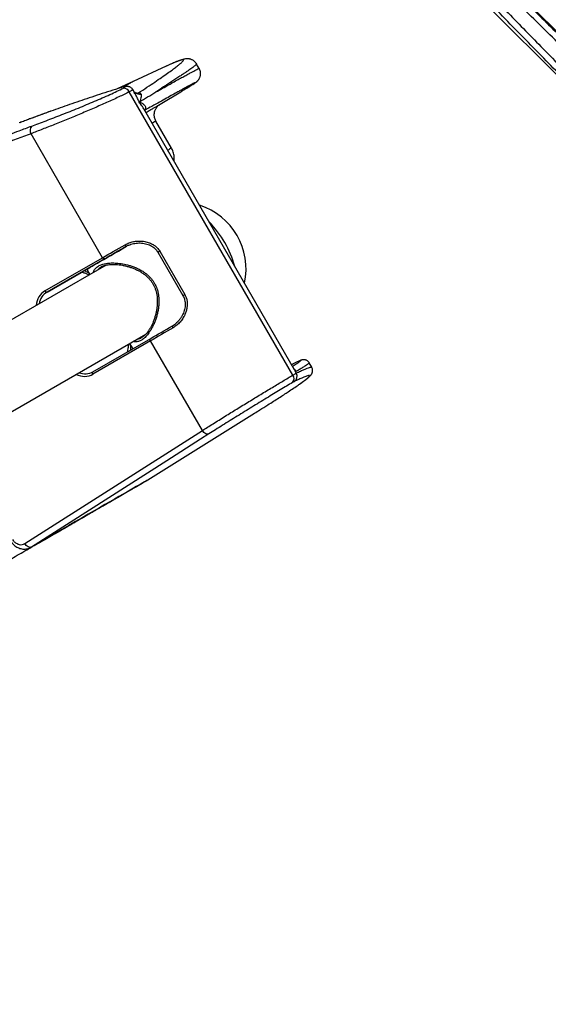
# Model space of a CAD drawing. Units: millimetres. Extents: x 0 to 420, y 0 to 297.
# Drawn here: x 136 to 161, y 176 to 223 of the extents above; entities that cross this region are included whole.
import ezdxf

# ---------------------------------------------------------------- set-up
doc = ezdxf.new("R2010")
doc.units = ezdxf.units.MM

msp = doc.modelspace()

# ---------------------------------------------------------------- linework, layer by layer
at = {"color": 7, "linetype": 'Continuous', "lineweight": 25}
for p, q in [((193.929, 190.116), (150.722, 233.322)), ((193.9, 188.076), (149.379, 232.596)), ((149.397, 232.577), (193.879, 188.095)), ((144.554, 220.61), (144.434, 220.817)), ((142.974, 220.713), (141.388, 219.979)), ((142.998, 220.725), (142.974, 220.713)), ((141.386, 219.978), (140.663, 219.641)), ((141.387, 219.978), (141.386, 219.978)), ((140.887, 219.712), (140.813, 219.689)), ((149.038, 205.916), (141.205, 219.483)), ((141.452, 219.461), (141.377, 219.591)), ((141.602, 219.415), (141.612, 219.418)), ((142.691, 218.897), (143.677, 219.491)), ((141.7, 219.009), (141.69, 219.005)), ((149.126, 206.17), (141.903, 218.68)), ((142.478, 218.081), (142.478, 218.081)), ((143.229, 216.79), (142.482, 218.084)), ((139.931, 211.543), (136.502, 217.482)), ((141.192, 212.144), (141.081, 212.092)), ((142.578, 211.801), (143.778, 209.723)), ((142.667, 211.853), (143.867, 209.774)), ((137.167, 209.947), (139.931, 211.543)), ((140.033, 211.487), (137.269, 209.891)), ((140.102, 211.186), (121.317, 200.342)), ((137.269, 209.891), (138.911, 210.839)), ((139.17, 210.988), (139.317, 210.733)), ((139.911, 211.123), (139.858, 211.097)), ((143.281, 208.282), (143.419, 208.378)), ((123.222, 197.042), (142.004, 207.884)), ((142.231, 207.56), (139.467, 205.964)), ((139.469, 206.08), (142.233, 207.676)), ((141.808, 207.723), (141.817, 207.728)), ((144.709, 203.266), (142.231, 207.56)), ((141.222, 207.433), (141.37, 207.178)), ((149.943, 206.294), (149.822, 206.504)), ((149.206, 206.013), (149.172, 206.071)), ((142.092, 200.896), (147.209, 204.093)), ((136.205, 197.844), (144.709, 203.266)), ((142.092, 200.896), (142.092, 200.896)), ((136.52, 197.68), (136.499, 197.669))]:
    msp.add_line(p, q, dxfattribs=at)
at = {"color": 8, "linetype": 'Continuous', "lineweight": 25}
for p, q in [((140.813, 219.689), (140.831, 219.694)), ((140.887, 219.712), (140.904, 219.72)), ((141.601, 219.415), (141.639, 219.431)), ((141.611, 219.42), (141.639, 219.431)), ((141.612, 219.418), (141.655, 219.437)), ((137.045, 218.413), (137.068, 218.422)), ((138.911, 210.839), (138.91, 210.838))]:
    msp.add_line(p, q, dxfattribs=at)
at = {"color": 7, "linetype": 'Continuous', "lineweight": 25, "flags": 128}
for points in [[(138.91, 210.838), (138.913, 210.84), (138.928, 210.849), (138.958, 210.866), (139.003, 210.892), (139.061, 210.925), (139.133, 210.967), (139.218, 211.016), (139.316, 211.073), (139.427, 211.137), (139.549, 211.208), (139.683, 211.285), (139.828, 211.368), (139.982, 211.457), (140.146, 211.552), (140.318, 211.651), (140.497, 211.755), (140.684, 211.862), (140.875, 211.973), (141.072, 212.087), (141.081, 212.092)], [(139.931, 211.543), (140.053, 211.614), (140.18, 211.687), (140.31, 211.762), (140.444, 211.839), (140.58, 211.918), (140.719, 211.999), (140.861, 212.081), (141.005, 212.164)], [(141.081, 212.092), (140.941, 212.011), (140.802, 211.931), (140.666, 211.853), (140.533, 211.776), (140.403, 211.701), (140.276, 211.627), (140.153, 211.556), (140.033, 211.487)], [(141.081, 212.092), (141.075, 212.091), (141.067, 212.093), (141.058, 212.098), (141.048, 212.107), (141.038, 212.118), (141.027, 212.132), (141.016, 212.147), (141.005, 212.164)], [(140.033, 211.487), (140.022, 211.483), (140.009, 211.482), (139.995, 211.485), (139.981, 211.491), (139.967, 211.5), (139.954, 211.512), (139.941, 211.527), (139.931, 211.543)], [(137.269, 209.891), (137.258, 209.887), (137.245, 209.886), (137.231, 209.889), (137.217, 209.895), (137.203, 209.904), (137.19, 209.916), (137.177, 209.931), (137.167, 209.947)], [(143.305, 208.18), (143.161, 208.097), (143.019, 208.015), (142.88, 207.935), (142.744, 207.856), (142.61, 207.779), (142.48, 207.704), (142.353, 207.63), (142.231, 207.56)], [(142.233, 207.676), (142.353, 207.746), (142.476, 207.817), (142.603, 207.89), (142.733, 207.965), (142.866, 208.042), (143.002, 208.121), (143.141, 208.2), (143.281, 208.282)], [(143.305, 208.18), (143.296, 208.197), (143.288, 208.214), (143.282, 208.231), (143.278, 208.246), (143.275, 208.259), (143.275, 208.269), (143.277, 208.277), (143.281, 208.282)], [(142.231, 207.56), (142.222, 207.577), (142.215, 207.595), (142.212, 207.613), (142.211, 207.63), (142.212, 207.645), (142.217, 207.658), (142.224, 207.669), (142.233, 207.676)], [(139.467, 205.964), (139.458, 205.981), (139.451, 205.999), (139.448, 206.017), (139.447, 206.034), (139.448, 206.049), (139.453, 206.062), (139.46, 206.073), (139.469, 206.08)], [(145.024, 203.102), (144.622, 202.845), (143.012, 201.819), (136.52, 197.68)], [(145.024, 203.102), (144.99, 203.089), (144.952, 203.086), (144.91, 203.094), (144.867, 203.112), (144.823, 203.139), (144.782, 203.175), (144.743, 203.218), (144.709, 203.266)], [(136.52, 197.68), (136.486, 197.667), (136.447, 197.665), (136.406, 197.672), (136.362, 197.69), (136.319, 197.718), (136.277, 197.754), (136.239, 197.796), (136.205, 197.844)]]:
    msp.add_lwpolyline(points, dxfattribs=at)
at = {"color": 8, "linetype": 'Continuous', "lineweight": 25, "flags": 128}
for points in [[(142.667, 211.853), (142.642, 211.839), (142.62, 211.826), (142.601, 211.815), (142.587, 211.807), (142.579, 211.802), (142.578, 211.801)], [(143.867, 209.774), (143.842, 209.76), (143.82, 209.747), (143.801, 209.737), (143.787, 209.728), (143.779, 209.724), (143.778, 209.723)], [(142.092, 200.896), (142.091, 200.895), (142.075, 200.886), (142.045, 200.869), (141.999, 200.842), (141.938, 200.807), (141.862, 200.763), (141.771, 200.711), (141.665, 200.649), (141.544, 200.579), (141.407, 200.501), (141.256, 200.414), (141.09, 200.318), (140.91, 200.214), (140.714, 200.101), (140.504, 199.98), (140.28, 199.85), (140.042, 199.713), (139.789, 199.567), (139.523, 199.413), (139.242, 199.251), (138.948, 199.082), (138.64, 198.904), (138.319, 198.719), (137.985, 198.526), (137.638, 198.325), (137.278, 198.117), (136.905, 197.902), (136.52, 197.68)]]:
    msp.add_lwpolyline(points, dxfattribs=at)
at = {"color": 7, "linetype": 'Continuous', "lineweight": 25}
for centre, radius, start, end in [((140.944, 219.382), 0.281, 21.0122, 93.364), ((136.754, 217.641), 0.298, 136.0897, 212.1085), ((143.57, 210.989), 3.229, 348.0545, 71.9455), ((148.83, 205.747), 0.268, 316.2568, 39.0693), ((148.948, 205.862), 0.299, 302.3067, 30.246)]:
    msp.add_arc(centre, radius, start, end, dxfattribs=at)
at = {"color": 8, "linetype": 'Continuous', "lineweight": 25}
for centre, radius, start, end in [((141.065, 219.47), 0.28, 89.5985, 112.5031), ((141.116, 219.449), 0.294, 71.6044, 111.7219), ((141.812, 219.989), 0.633, 236.3736, 266.5279), ((170.019, 170.041), 53.881, 119.8155, 120.0316), ((141.298, 209.677), 5.175, 16.1928, 43.8072)]:
    msp.add_arc(centre, radius, start, end, dxfattribs=at)
for centre, major_axis, ratio, start_param, end_param in [((137.717, 208.995), (-0.55, 0.953), 0.83307, 0.000138, 0.874977), ((137.769, 209.025), (-0.5, 0.866), 0.858639, 0.000156, 0.788214), ((138.917, 206.916), (-0.55, 0.953), 0.83307, 2.266341, 3.14173), ((138.969, 206.946), (-0.5, 0.866), 0.858639, 2.35306, 3.141749)]:
    msp.add_ellipse(centre, major_axis=major_axis, ratio=ratio, start_param=start_param, end_param=end_param, dxfattribs=at)
at = {"color": 7, "linetype": 'Continuous', "lineweight": 25}
for points, knots in [([(139.541, 243.668), (139.777, 243.423), (140.249, 242.932), (140.982, 242.171), (141.732, 241.393), (142.501, 240.597), (143.287, 239.782), (144.09, 238.951), (144.91, 238.104), (145.702, 237.286), (146.461, 236.502), (147.186, 235.754), (147.921, 234.996), (148.666, 234.228), (149.467, 233.403), (150.326, 232.519), (151.245, 231.573), (152.176, 230.617), (153.116, 229.651), (154.066, 228.676), (155.025, 227.692), (155.992, 226.701), (156.915, 225.755), (157.791, 224.858), (158.621, 224.009), (159.454, 223.157), (160.29, 222.302), (161.156, 221.418), (162.052, 220.504), (162.669, 219.875), (162.977, 219.56)], [0, 0, 0, 0, 0.0380806, 0.0761758, 0.1142709, 0.1523515, 0.1904321, 0.2285273, 0.2666225, 0.3047031, 0.3367327, 0.3687752, 0.4008222, 0.4328647, 0.4648943, 0.5029748, 0.5410698, 0.5791648, 0.6172452, 0.6553257, 0.6934207, 0.7315157, 0.7695962, 0.8016258, 0.8336685, 0.8657155, 0.8977581, 0.9297878, 0.9648825, 1, 1, 1, 1]), ([(163.5, 220.082), (163.16, 220.419), (162.482, 221.092), (161.466, 222.098), (160.454, 223.102), (159.447, 224.101), (158.444, 225.095), (157.446, 226.083), (156.455, 227.065), (155.523, 227.988), (154.649, 228.853), (153.833, 229.661), (153.023, 230.462), (152.221, 231.256), (151.375, 232.093), (150.489, 232.969), (149.565, 233.882), (148.653, 234.783), (147.754, 235.671), (146.868, 236.544), (145.997, 237.403), (145.14, 238.247), (144.343, 239.031), (143.605, 239.757), (142.922, 240.429), (142.252, 241.089), (141.595, 241.737), (140.931, 242.392), (140.259, 243.054), (139.812, 243.495), (139.589, 243.716)], [0, 0, 0, 0, 0.038077, 0.076168, 0.114259, 0.152336, 0.190412, 0.228504, 0.266595, 0.304671, 0.336698, 0.368737, 0.40078, 0.43282, 0.464846, 0.502923, 0.541014, 0.579105, 0.617182, 0.655258, 0.693349, 0.731441, 0.769517, 0.801544, 0.833583, 0.865626, 0.897666, 0.929692, 0.964834, 1, 1, 1, 1]), ([(140.324, 243.41), (140.486, 243.25), (140.809, 242.932), (141.388, 242.36), (142.065, 241.693), (142.846, 240.923), (143.645, 240.137), (144.462, 239.333), (145.295, 238.514), (146.144, 237.678), (147.007, 236.827), (147.838, 236.007), (148.634, 235.222), (149.392, 234.473), (150.159, 233.715), (150.935, 232.949), (151.767, 232.126), (152.659, 231.244), (153.61, 230.303), (154.571, 229.352), (155.54, 228.393), (156.517, 227.425), (157.501, 226.45), (158.492, 225.469), (159.435, 224.534), (160.33, 223.647), (161.175, 222.809), (162.023, 221.969), (162.873, 221.126), (163.44, 220.564), (163.724, 220.282)], [0, 0, 0, 0, 0.025751, 0.05151, 0.090357, 0.129218, 0.168079, 0.206925, 0.245772, 0.284633, 0.323494, 0.36234, 0.395013, 0.4277, 0.460391, 0.493077, 0.525751, 0.564598, 0.60346, 0.642321, 0.681168, 0.720016, 0.758877, 0.797739, 0.836586, 0.86926, 0.901947, 0.934639, 0.967326, 1, 1, 1, 1]), ([(162.776, 219.337), (162.469, 219.65), (161.856, 220.276), (160.913, 221.239), (159.946, 222.226), (158.959, 223.235), (157.976, 224.241), (156.999, 225.241), (156.029, 226.235), (155.065, 227.222), (154.11, 228.202), (153.214, 229.123), (152.375, 229.984), (151.593, 230.788), (150.819, 231.584), (150.052, 232.373), (149.247, 233.202), (148.404, 234.071), (147.527, 234.975), (146.664, 235.865), (145.815, 236.742), (144.981, 237.603), (144.162, 238.45), (143.36, 239.28), (142.616, 240.05), (141.929, 240.762), (141.294, 241.42), (140.673, 242.065), (140.064, 242.698), (139.67, 243.108), (139.473, 243.313)], [0, 0, 0, 0, 0.035096, 0.070216, 0.108297, 0.146392, 0.184488, 0.222569, 0.26065, 0.298746, 0.336841, 0.374922, 0.406953, 0.438996, 0.471044, 0.503087, 0.535117, 0.573197, 0.611291, 0.649385, 0.687465, 0.725545, 0.763639, 0.801733, 0.839813, 0.871842, 0.903883, 0.93593, 0.967971, 1, 1, 1, 1]), ([(164.328, 219.682), (164.07, 219.941), (163.554, 220.457), (162.791, 221.22), (162.037, 221.974), (161.295, 222.716), (160.599, 223.412), (159.949, 224.062), (159.343, 224.668), (158.747, 225.264), (158.162, 225.849), (157.588, 226.423), (156.996, 227.015), (156.387, 227.624), (155.764, 228.247), (155.16, 228.851), (154.574, 229.437), (154.035, 229.976), (153.54, 230.471), (153.086, 230.925), (152.647, 231.364), (152.223, 231.788), (151.816, 232.195), (151.46, 232.551), (151.15, 232.861), (150.882, 233.129), (150.623, 233.388), (150.458, 233.553), (150.375, 233.636)], [0, 0, 0, 0, 0.043789, 0.087615, 0.131453, 0.175279, 0.219069, 0.256617, 0.294195, 0.331789, 0.369383, 0.406961, 0.444509, 0.488299, 0.532125, 0.575964, 0.61979, 0.66358, 0.701128, 0.738707, 0.7763, 0.813894, 0.851473, 0.889021, 0.916741, 0.944461, 0.972231, 1, 1, 1, 1]), ([(161.069, 222.942), (161.075, 222.936), (161.289, 222.722), (161.72, 222.291), (162.154, 221.858), (162.378, 221.633), (162.387, 221.625)], [0, 0, 0, 0, 0.01433, 0.497772, 0.98141, 1, 1, 1, 1]), ([(144.436, 220.813), (144.413, 220.848), (144.371, 220.912), (144.289, 220.979), (144.225, 221.015), (144.178, 221.035), (144.161, 221.041), (144.144, 221.047), (144.129, 221.051), (144.102, 221.058), (144.052, 221.067), (143.992, 221.071), (143.937, 221.069), (143.885, 221.062), (143.818, 221.049), (143.751, 221.031), (143.702, 221.016), (143.67, 221.005), (143.638, 220.994), (143.605, 220.983), (143.569, 220.969), (143.526, 220.953), (143.472, 220.932), (143.406, 220.905), (143.325, 220.871), (143.229, 220.829), (143.117, 220.78), (143.032, 220.74), (142.988, 220.72)], [0, 0, 0, 0, 0.024804, 0.044678, 0.059208, 0.068246, 0.075138, 0.08185, 0.088726, 0.095766, 0.118978, 0.164627, 0.210076, 0.259784, 0.347523, 0.430542, 0.461404, 0.491516, 0.520879, 0.549507, 0.580978, 0.618226, 0.661235, 0.715176, 0.776044, 0.843815, 0.918472, 1, 1, 1, 1]), ([(144.268, 219.853), (144.275, 219.858), (144.304, 219.876), (144.344, 219.903), (144.382, 219.928), (144.411, 219.95), (144.431, 219.965), (144.45, 219.982), (144.468, 219.999), (144.488, 220.019), (144.509, 220.044), (144.532, 220.073), (144.555, 220.11), (144.578, 220.156), (144.599, 220.211), (144.615, 220.275), (144.622, 220.347), (144.619, 220.423), (144.602, 220.5), (144.58, 220.563), (144.559, 220.598), (144.552, 220.609)], [0, 0, 0, 0, 0.068013, 0.283254, 0.517076, 0.61119, 0.680399, 0.724857, 0.760742, 0.789574, 0.813465, 0.834134, 0.853013, 0.871309, 0.889675, 0.908668, 0.928373, 0.948558, 0.969006, 0.989584, 1, 1, 1, 1]), ([(143.677, 219.491), (143.685, 219.496), (143.782, 219.554), (143.928, 219.643), (144.107, 219.752), (144.214, 219.818), (144.248, 219.841), (144.254, 219.845)], [0, 0, 0, 0, 0.025777, 0.329907, 0.634203, 0.938498, 1, 1, 1, 1]), ([(141.205, 219.483), (141.126, 219.444), (140.967, 219.365), (140.703, 219.24), (140.422, 219.109), (140.128, 218.976), (139.828, 218.842), (139.524, 218.709), (139.21, 218.574), (138.893, 218.44), (138.576, 218.308), (138.261, 218.178), (137.945, 218.049), (137.637, 217.925), (137.338, 217.806), (137.049, 217.693), (136.767, 217.584), (136.59, 217.516), (136.502, 217.482)], [0, 0, 0, 0, 0.062418, 0.125316, 0.189726, 0.254656, 0.315636, 0.377735, 0.439833, 0.503086, 0.564093, 0.626198, 0.688304, 0.751543, 0.812553, 0.873988, 0.936762, 1, 1, 1, 1]), ([(136.539, 217.847), (136.649, 217.887), (136.867, 217.968), (137.224, 218.102), (137.596, 218.245), (137.982, 218.395), (138.374, 218.551), (138.77, 218.711), (139.163, 218.873), (139.548, 219.035), (139.923, 219.198), (140.283, 219.358), (140.624, 219.515), (140.826, 219.613), (140.927, 219.662)], [0, 0, 0, 0, 0.082853, 0.16597, 0.248824, 0.33163, 0.414697, 0.4975, 0.580188, 0.663143, 0.745825, 0.830454, 0.915378, 1, 1, 1, 1]), ([(140.813, 219.689), (140.638, 219.634), (140.289, 219.523), (139.783, 219.359), (139.292, 219.197), (138.811, 219.035), (138.343, 218.875), (137.888, 218.716), (137.452, 218.561), (137.181, 218.462), (137.045, 218.413)], [0, 0, 0, 0, 0.121642, 0.243285, 0.365784, 0.488282, 0.615707, 0.743131, 0.871566, 1, 1, 1, 1]), ([(140.904, 219.72), (140.887, 219.715), (140.862, 219.707), (140.837, 219.699), (140.83, 219.697)], [0, 0, 0, 0, 0.700017, 1, 1, 1, 1]), ([(140.958, 219.729), (140.951, 219.728), (140.938, 219.727), (140.908, 219.719), (140.89, 219.713), (140.887, 219.712)], [0, 0, 0, 0, 0.447342, 0.894885, 1, 1, 1, 1]), ([(141.068, 219.749), (141.062, 219.749), (141.04, 219.751), (141.007, 219.746), (140.963, 219.737), (140.93, 219.728), (140.907, 219.721), (140.904, 219.72)], [0, 0, 0, 0, 0.106793, 0.349068, 0.586177, 0.950154, 1, 1, 1, 1]), ([(140.927, 219.662), (140.947, 219.672), (140.988, 219.693), (141.015, 219.714), (141.01, 219.719), (141.008, 219.722)], [0, 0, 0, 0, 0.345427, 0.690895, 1, 1, 1, 1]), ([(141.008, 219.722), (141.001, 219.724), (140.988, 219.727), (140.968, 219.728), (140.958, 219.729)], [0, 0, 0, 0, 0.4992414, 1, 1, 1, 1]), ([(141.206, 219.728), (141.197, 219.731), (141.168, 219.74), (141.12, 219.749), (141.081, 219.749), (141.067, 219.749)], [0, 0, 0, 0, 0.224911, 0.712395, 1, 1, 1, 1]), ([(141.376, 219.59), (141.371, 219.599), (141.356, 219.626), (141.322, 219.662), (141.278, 219.696), (141.24, 219.717), (141.216, 219.724), (141.209, 219.727)], [0, 0, 0, 0, 0.146432, 0.41242, 0.660507, 0.893485, 1, 1, 1, 1]), ([(141.463, 219.462), (141.457, 219.466), (141.445, 219.474), (141.439, 219.481), (141.44, 219.48), (141.44, 219.48)], [0, 0, 0, 0, 0.38944, 0.850651, 1, 1, 1, 1]), ([(141.617, 219.414), (141.618, 219.414), (141.619, 219.415), (141.604, 219.413), (141.574, 219.416), (141.535, 219.424), (141.502, 219.438), (141.476, 219.45), (141.46, 219.462), (141.458, 219.464)], [0, 0, 0, 0, 0.06858, 0.215125, 0.37291, 0.543688, 0.750184, 0.969119, 1, 1, 1, 1]), ([(141.639, 219.431), (141.639, 219.431), (141.644, 219.433), (141.649, 219.435), (141.655, 219.437)], [0, 0, 0, 0, 0.000309, 1, 1, 1, 1]), ([(141.655, 219.437), (141.658, 219.437), (141.677, 219.442), (141.707, 219.441), (141.742, 219.426), (141.766, 219.397), (141.771, 219.37), (141.774, 219.357)], [0, 0, 0, 0, 0.0366054, 0.2354786, 0.440389, 0.7179998, 1, 1, 1, 1]), ([(141.7, 219.009), (141.831, 219.088), (142.108, 219.254), (142.353, 219.402), (142.483, 219.48)], [0, 0, 0, 0, 0.472508, 1, 1, 1, 1]), ([(141.774, 219.357), (141.775, 219.341), (141.777, 219.292), (141.762, 219.196), (141.732, 219.093), (141.708, 219.029), (141.7, 219.009)], [0, 0, 0, 0, 0.169529, 0.510823, 0.85417, 1, 1, 1, 1]), ([(143.689, 219.569), (143.64, 219.543), (143.518, 219.476), (143.284, 219.346), (142.992, 219.184), (142.661, 219), (142.317, 218.807), (142.065, 218.665), (141.949, 218.6)], [0, 0, 0, 0, 0.120363, 0.300424, 0.480523, 0.660583, 0.844792, 1, 1, 1, 1]), ([(141.69, 219.005), (141.686, 219.003), (141.68, 219.002), (141.675, 219), (141.675, 219)], [0, 0, 0, 0, 0.949547, 1, 1, 1, 1]), ([(142.006, 218.501), (142.009, 218.503), (142.081, 218.544), (142.199, 218.612), (142.357, 218.704), (142.485, 218.778), (142.584, 218.835), (142.647, 218.871), (142.68, 218.89), (142.693, 218.898), (142.691, 218.897), (142.691, 218.897)], [0, 0, 0, 0, 0.006141, 0.148252, 0.298531, 0.44881, 0.599599, 0.750387, 0.864731, 0.979076, 1, 1, 1, 1]), ([(142.483, 218.084), (142.482, 218.086), (142.463, 218.114), (142.44, 218.172), (142.414, 218.256), (142.402, 218.34), (142.402, 218.421), (142.412, 218.498), (142.431, 218.57), (142.456, 218.636), (142.488, 218.695), (142.523, 218.746), (142.559, 218.79), (142.595, 218.825), (142.628, 218.853), (142.653, 218.872), (142.67, 218.883), (142.675, 218.887), (142.677, 218.888)], [0, 0, 0, 0, 0.007449, 0.107861, 0.203673, 0.295462, 0.383517, 0.467931, 0.548648, 0.625471, 0.698058, 0.765891, 0.828233, 0.884013, 0.931429, 0.966699, 0.989418, 1, 1, 1, 1]), ([(137.045, 218.413), (136.945, 218.376), (136.745, 218.302), (136.462, 218.195), (136.191, 218.092), (136.023, 218.027), (135.939, 217.994)], [0, 0, 0, 0, 0.249269, 0.498832, 0.749271, 1, 1, 1, 1]), ([(137.066, 218.421), (136.98, 218.39), (136.806, 218.326), (136.557, 218.232), (136.313, 218.14), (136.114, 218.063), (136.001, 218.019), (135.961, 218.003)], [0, 0, 0, 0, 0.211508, 0.432607, 0.654767, 0.877996, 1, 1, 1, 1]), ([(137.448, 218.559), (137.438, 218.556), (137.33, 218.517), (137.203, 218.471), (137.09, 218.43), (137.068, 218.422)], [0, 0, 0, 0, 0.076558, 0.815022, 1, 1, 1, 1]), ([(136.502, 217.482), (136.266, 217.395), (135.793, 217.22), (135.091, 216.943), (134.393, 216.657), (133.932, 216.457), (133.701, 216.357)], [0, 0, 0, 0, 0.249897, 0.499836, 0.749897, 1, 1, 1, 1]), ([(133.728, 216.717), (133.874, 216.781), (134.312, 216.972), (135.049, 217.277), (135.841, 217.589), (136.34, 217.773), (136.539, 217.847)], [0, 0, 0, 0, 0.15798, 0.473946, 0.789996, 1, 1, 1, 1]), ([(143.355, 216.166), (143.358, 216.198), (143.365, 216.268), (143.361, 216.376), (143.346, 216.487), (143.316, 216.6), (143.278, 216.702), (143.242, 216.764), (143.228, 216.789)], [0, 0, 0, 0, 0.1518413, 0.3240829, 0.4972661, 0.6710863, 0.8648602, 1, 1, 1, 1]), ([(141.005, 212.164), (141.068, 212.196), (141.194, 212.26), (141.402, 212.317), (141.617, 212.345), (141.839, 212.34), (142.062, 212.299), (142.258, 212.226), (142.417, 212.13), (142.556, 212.015), (142.627, 211.911), (142.667, 211.853)], [0, 0, 0, 0, 0.117367, 0.234788, 0.351307, 0.467824, 0.590676, 0.713367, 0.80022, 0.886988, 1, 1, 1, 1]), ([(141.189, 212.146), (141.221, 212.159), (141.291, 212.188), (141.407, 212.219), (141.534, 212.241), (141.664, 212.25), (141.796, 212.246), (141.927, 212.228), (142.053, 212.197), (142.172, 212.154), (142.281, 212.098), (142.374, 212.035), (142.455, 211.964), (142.522, 211.887), (142.559, 211.829), (142.576, 211.8)], [0, 0, 0, 0, 0.068599, 0.150867, 0.234581, 0.31923, 0.404177, 0.488498, 0.571914, 0.65284, 0.730526, 0.805095, 0.868733, 0.93588, 1, 1, 1, 1]), ([(139.886, 211.112), (139.899, 211.118), (139.935, 211.136), (140.004, 211.162), (140.097, 211.186), (140.202, 211.205), (140.317, 211.217), (140.444, 211.221), (140.58, 211.217), (140.725, 211.204), (140.876, 211.182), (141.033, 211.149), (141.192, 211.107), (141.353, 211.053), (141.513, 210.988), (141.668, 210.912), (141.809, 210.829), (141.938, 210.738), (142.055, 210.64), (142.163, 210.532), (142.258, 210.416), (142.338, 210.296), (142.403, 210.172), (142.456, 210.043), (142.497, 209.907), (142.527, 209.763), (142.546, 209.611), (142.553, 209.453), (142.547, 209.29), (142.53, 209.123), (142.502, 208.955), (142.463, 208.789), (142.415, 208.63), (142.36, 208.48), (142.3, 208.34), (142.234, 208.211), (142.165, 208.094), (142.094, 207.99), (142.021, 207.901), (141.95, 207.826), (141.881, 207.766), (141.837, 207.738), (141.816, 207.725)], [0, 0, 0, 0, 0.012027, 0.034857, 0.057913, 0.081484, 0.105709, 0.13066, 0.156345, 0.182715, 0.209665, 0.237032, 0.264617, 0.292328, 0.320619, 0.348388, 0.37551, 0.39894, 0.423702, 0.447967, 0.471549, 0.494327, 0.516321, 0.538018, 0.560441, 0.583665, 0.607833, 0.633028, 0.659253, 0.686416, 0.714305, 0.742594, 0.770833, 0.798347, 0.82559, 0.852532, 0.878984, 0.904813, 0.929943, 0.954368, 0.978153, 1, 1, 1, 1]), ([(143.867, 209.774), (143.891, 209.726), (143.939, 209.631), (143.976, 209.474), (143.987, 209.314), (143.974, 209.147), (143.935, 208.979), (143.867, 208.8), (143.77, 208.622), (143.639, 208.45), (143.485, 208.297), (143.365, 208.219), (143.305, 208.18)], [0, 0, 0, 0, 0.085424, 0.170903, 0.256282, 0.341733, 0.436926, 0.532167, 0.64728, 0.762395, 0.881226, 1, 1, 1, 1]), ([(143.776, 209.722), (143.787, 209.703), (143.816, 209.654), (143.848, 209.567), (143.873, 209.464), (143.885, 209.356), (143.884, 209.243), (143.869, 209.126), (143.841, 209.007), (143.8, 208.888), (143.745, 208.771), (143.678, 208.658), (143.6, 208.553), (143.513, 208.457), (143.45, 208.403), (143.418, 208.376)], [0, 0, 0, 0, 0.043714, 0.111949, 0.181644, 0.253168, 0.326922, 0.404078, 0.484474, 0.567988, 0.653604, 0.740943, 0.828848, 0.915563, 1, 1, 1, 1]), ([(149.825, 206.505), (149.823, 206.509), (149.812, 206.532), (149.78, 206.568), (149.735, 206.606), (149.689, 206.631), (149.646, 206.646), (149.608, 206.654), (149.575, 206.657), (149.545, 206.656), (149.519, 206.654), (149.495, 206.65), (149.471, 206.644), (149.447, 206.636), (149.415, 206.625), (149.378, 206.61), (149.345, 206.595), (149.329, 206.587)], [0, 0, 0, 0, 0.004906, 0.03139, 0.056894, 0.081974, 0.107363, 0.134098, 0.163597, 0.197683, 0.238739, 0.290101, 0.35685, 0.44761, 0.579814, 0.804544, 1, 1, 1, 1]), ([(149.05, 206.45), (149.044, 206.446), (149.025, 206.437), (149, 206.424), (148.984, 206.415)], [0, 0, 0, 0, 0.361259, 1, 1, 1, 1]), ([(149.026, 206.344), (149.051, 206.36), (149.117, 206.401), (149.166, 206.432), (149.195, 206.452)], [0, 0, 0, 0, 0.389945, 1, 1, 1, 1]), ([(149.337, 205.469), (149.361, 205.486), (149.423, 205.529), (149.512, 205.592), (149.604, 205.66), (149.686, 205.722), (149.758, 205.779), (149.823, 205.835), (149.872, 205.883), (149.909, 205.927), (149.934, 205.963), (149.952, 205.997), (149.968, 206.035), (149.98, 206.079), (149.986, 206.128), (149.983, 206.185), (149.97, 206.243), (149.95, 206.279), (149.942, 206.293)], [0, 0, 0, 0, 0.062264, 0.167064, 0.272773, 0.37987, 0.489364, 0.603699, 0.730656, 0.802336, 0.840114, 0.871903, 0.899377, 0.92275, 0.943677, 0.963391, 0.984663, 1, 1, 1, 1]), ([(149.821, 206.504), (149.822, 206.504), (149.822, 206.504), (149.822, 206.504), (149.822, 206.504)], [0, 0, 0, 0, 0.86272, 1, 1, 1, 1]), ([(144.709, 203.266), (144.791, 203.318), (144.954, 203.421), (145.222, 203.589), (145.504, 203.765), (145.791, 203.943), (146.075, 204.119), (146.357, 204.293), (146.646, 204.471), (146.935, 204.648), (147.221, 204.822), (147.503, 204.994), (147.784, 205.164), (148.057, 205.329), (148.319, 205.487), (148.571, 205.638), (148.813, 205.782), (148.963, 205.871), (149.038, 205.916)], [0, 0, 0, 0, 0.064952, 0.1299039, 0.1970481, 0.2641924, 0.3246449, 0.3850975, 0.4473044, 0.5095113, 0.5699439, 0.6303766, 0.6925635, 0.7547504, 0.8151848, 0.8756192, 0.9378096, 1, 1, 1, 1]), ([(149.038, 205.916), (149.059, 205.928), (149.101, 205.953), (149.149, 205.98), (149.187, 206.002), (149.2, 206.009), (149.206, 206.013)], [0, 0, 0, 0, 0.246395, 0.499925, 0.746392, 1, 1, 1, 1]), ([(149.024, 205.561), (148.932, 205.507), (148.748, 205.397), (148.442, 205.214), (148.12, 205.02), (147.783, 204.815), (147.436, 204.603), (147.082, 204.387), (146.727, 204.168), (146.376, 203.951), (146.022, 203.731), (145.674, 203.512), (145.333, 203.298), (145.127, 203.167), (145.024, 203.102)], [0, 0, 0, 0, 0.081668, 0.163597, 0.245266, 0.326928, 0.408851, 0.490513, 0.572199, 0.654145, 0.735831, 0.823779, 0.912052, 1, 1, 1, 1]), ([(147.209, 204.093), (147.294, 204.146), (147.519, 204.287), (147.819, 204.476), (148.119, 204.667), (148.373, 204.83), (148.606, 204.981), (148.847, 205.138), (149.08, 205.294), (149.246, 205.406), (149.316, 205.455), (149.324, 205.461)], [0, 0, 0, 0, 0.087184, 0.231001, 0.342028, 0.453055, 0.564285, 0.675515, 0.826864, 0.978342, 1, 1, 1, 1]), ([(149.108, 205.61), (149.1, 205.605), (149.084, 205.597), (149.044, 205.573), (149.024, 205.561)], [0, 0, 0, 0, 0.500077, 1, 1, 1, 1]), ([(98.593, 175.779), (98.711, 175.847), (98.991, 176.008), (99.441, 176.269), (99.943, 176.558), (100.451, 176.852), (100.966, 177.149), (101.486, 177.449), (102.011, 177.752), (102.542, 178.059), (103.079, 178.368), (103.62, 178.681), (104.165, 178.996), (104.715, 179.313), (105.27, 179.633), (105.828, 179.956), (106.39, 180.28), (106.955, 180.606), (107.524, 180.935), (108.095, 181.264), (108.669, 181.596), (109.245, 181.929), (109.824, 182.263), (110.405, 182.598), (110.987, 182.934), (111.57, 183.271), (112.155, 183.609), (112.741, 183.947), (113.327, 184.285), (113.914, 184.624), (114.5, 184.963), (115.087, 185.301), (115.673, 185.64), (116.258, 185.978), (116.843, 186.315), (117.426, 186.652), (118.008, 186.988), (118.588, 187.323), (119.167, 187.657), (119.743, 187.989), (120.316, 188.32), (120.887, 188.65), (121.455, 188.978), (122.019, 189.304), (122.581, 189.628), (123.138, 189.95), (123.691, 190.269), (124.241, 190.586), (124.785, 190.901), (125.325, 191.213), (125.861, 191.522), (126.391, 191.828), (126.915, 192.13), (127.434, 192.43), (127.947, 192.726), (128.454, 193.019), (128.955, 193.308), (129.449, 193.593), (129.936, 193.875), (130.417, 194.152), (130.89, 194.425), (131.356, 194.694), (131.814, 194.959), (132.264, 195.219), (132.707, 195.475), (133.141, 195.725), (133.567, 195.971), (133.984, 196.212), (134.393, 196.448), (134.792, 196.679), (135.183, 196.904), (135.564, 197.124), (135.936, 197.339), (136.298, 197.548), (136.65, 197.752), (136.992, 197.949), (137.325, 198.141), (137.647, 198.327), (137.958, 198.507), (138.26, 198.681), (138.55, 198.849), (138.83, 199.011), (139.099, 199.166), (139.357, 199.315), (139.603, 199.457), (139.839, 199.593), (140.063, 199.723), (140.276, 199.846), (140.477, 199.962), (140.667, 200.071), (140.844, 200.174), (141.011, 200.27), (141.165, 200.359), (141.307, 200.441), (141.437, 200.517), (141.556, 200.585), (141.662, 200.646), (141.756, 200.701), (141.838, 200.748), (141.907, 200.788), (141.965, 200.821), (142.01, 200.848), (142.043, 200.867), (142.06, 200.877), (142.07, 200.882), (142.071, 200.883), (142.08, 200.888), (142.082, 200.889), (142.088, 200.893), (142.089, 200.894)], [0, 0, 0, 0, 0.0070464, 0.0167764, 0.0265063, 0.0362362, 0.0459662, 0.0556961, 0.065426, 0.075156, 0.0848859, 0.0946158, 0.1043457, 0.1140757, 0.1238056, 0.1335355, 0.1432654, 0.1529954, 0.1627253, 0.1724552, 0.1821852, 0.1919151, 0.201645, 0.2113749, 0.2211049, 0.2308348, 0.2405647, 0.2502946, 0.2600245, 0.2697545, 0.2794844, 0.2892143, 0.2989442, 0.3086742, 0.3184041, 0.328134, 0.3378639, 0.3475939, 0.3573238, 0.3670537, 0.3767836, 0.3865136, 0.3962435, 0.4059734, 0.4157033, 0.4254333, 0.4351632, 0.4448931, 0.4546231, 0.464353, 0.4740829, 0.4838128, 0.4935428, 0.5032727, 0.5130026, 0.5227326, 0.5324625, 0.5421924, 0.5519224, 0.5616523, 0.5713822, 0.5811122, 0.5908421, 0.6005721, 0.610302, 0.620032, 0.6297619, 0.6394919, 0.6492218, 0.6589518, 0.6686817, 0.6784117, 0.6881416, 0.6978716, 0.7076016, 0.7173316, 0.7270616, 0.7367916, 0.7465216, 0.7562516, 0.7659816, 0.7757116, 0.7854417, 0.7951718, 0.8049019, 0.814632, 0.8243621, 0.8340923, 0.8438226, 0.8535529, 0.8632832, 0.8730137, 0.8827443, 0.8924751, 0.9022061, 0.9119374, 0.9216692, 0.9314017, 0.9411352, 0.9508707, 0.9606096, 0.9703553, 0.9801172, 0.9899292, 0.9949666, 0.9982032, 0.9992314, 0.9999403, 1, 1, 1, 1]), ([(136.5, 197.668), (136.584, 197.717), (136.786, 197.833), (137.094, 198.011), (137.423, 198.201), (137.742, 198.385), (138.051, 198.563), (138.349, 198.735), (138.636, 198.901), (138.912, 199.06), (139.178, 199.214), (139.432, 199.361), (139.676, 199.501), (139.908, 199.635), (140.128, 199.762), (140.338, 199.883), (140.535, 199.997), (140.721, 200.104), (140.896, 200.205), (141.058, 200.299), (141.209, 200.386), (141.347, 200.466), (141.474, 200.539), (141.588, 200.605), (141.691, 200.664), (141.781, 200.716), (141.859, 200.761), (141.925, 200.799), (141.978, 200.83), (142.019, 200.853), (142.046, 200.869), (142.06, 200.877), (142.062, 200.878), (142.063, 200.878)], [0, 0, 0, 0, 0.024162, 0.057478, 0.090793, 0.124109, 0.157425, 0.190741, 0.224056, 0.257372, 0.290688, 0.324003, 0.357319, 0.390634, 0.423949, 0.457264, 0.490579, 0.523894, 0.557208, 0.590522, 0.623835, 0.657148, 0.69046, 0.72377, 0.757079, 0.790384, 0.823684, 0.856974, 0.890247, 0.923481, 0.956611, 0.984899, 1, 1, 1, 1]), ([(135.529, 197.962), (135.535, 197.953), (135.56, 197.913), (135.614, 197.849), (135.691, 197.774), (135.777, 197.709), (135.869, 197.657), (135.967, 197.617), (136.067, 197.592), (136.167, 197.583), (136.267, 197.587), (136.362, 197.607), (136.44, 197.635), (136.484, 197.66), (136.5, 197.67)], [0, 0, 0, 0, 0.0279822, 0.1214556, 0.2145447, 0.3080524, 0.402581, 0.4954175, 0.5893282, 0.6803179, 0.7713649, 0.860858, 0.948082, 1, 1, 1, 1]), ([(135.62, 198.037), (135.637, 198.013), (135.687, 197.945), (135.795, 197.855), (135.937, 197.796), (136.083, 197.786), (136.164, 197.825), (136.205, 197.844)], [0, 0, 0, 0, 0.114803, 0.336094, 0.557393, 0.778697, 1, 1, 1, 1])]:
    msp.add_open_spline(points, degree=3, knots=knots, dxfattribs=at)
at = {"color": 8, "linetype": 'Continuous', "lineweight": 25}
for points, knots in [([(159.048, 224.964), (159.281, 224.731), (159.746, 224.265), (160.422, 223.59), (160.867, 223.144), (161.069, 222.942)], [0, 0, 0, 0, 0.353294, 0.706295, 1, 1, 1, 1]), ([(141.639, 219.431), (141.781, 219.523), (142.066, 219.708), (142.435, 219.958), (142.764, 220.183), (143.047, 220.38), (143.28, 220.547), (143.467, 220.686), (143.61, 220.799), (143.714, 220.889), (143.78, 220.957), (143.807, 221.001), (143.795, 221.025), (143.738, 221.023), (143.63, 220.992), (143.474, 220.935), (143.266, 220.846), (143.106, 220.775), (143.002, 220.727), (142.998, 220.725)], [0, 0, 0, 0, 0.063008, 0.126284, 0.189661, 0.252746, 0.315595, 0.374275, 0.432863, 0.491414, 0.549981, 0.608621, 0.667388, 0.733433, 0.79975, 0.865896, 0.931743, 0.997372, 1, 1, 1, 1]), ([(144.434, 220.817), (144.434, 220.816), (144.435, 220.815), (144.434, 220.809), (144.423, 220.794), (144.384, 220.759), (144.326, 220.713), (144.25, 220.658), (144.159, 220.593), (144.056, 220.521), (143.942, 220.443), (143.838, 220.373), (143.747, 220.312), (143.669, 220.26), (143.581, 220.201), (143.487, 220.139), (143.39, 220.075), (143.29, 220.009), (143.163, 219.925), (143.057, 219.855), (142.974, 219.801), (142.945, 219.781), (142.915, 219.762), (142.883, 219.741), (142.802, 219.687), (142.671, 219.601), (142.544, 219.519), (142.483, 219.48)], [0, 0, 0, 0, 0.012774, 0.029262, 0.106132, 0.180296, 0.251753, 0.320503, 0.386548, 0.449886, 0.510518, 0.568443, 0.596549, 0.629847, 0.665278, 0.700156, 0.73448, 0.768251, 0.801468, 0.85746, 0.866109, 0.874718, 0.883286, 0.891813, 0.902147, 0.952766, 1, 1, 1, 1]), ([(142.483, 219.48), (142.591, 219.541), (142.808, 219.662), (143.1, 219.825), (143.368, 219.974), (143.609, 220.107), (143.823, 220.226), (144.01, 220.328), (144.169, 220.415), (144.303, 220.487), (144.41, 220.543), (144.49, 220.584), (144.537, 220.606), (144.556, 220.613), (144.553, 220.61), (144.553, 220.609)], [0, 0, 0, 0, 0.081507, 0.163067, 0.244789, 0.326566, 0.408724, 0.490339, 0.572008, 0.653131, 0.738222, 0.823374, 0.90871, 0.994107, 1, 1, 1, 1]), ([(141.386, 219.978), (141.386, 219.978), (141.385, 219.978), (141.367, 219.967), (141.331, 219.946), (141.274, 219.913), (141.218, 219.881), (141.178, 219.859), (141.165, 219.851), (141.151, 219.843), (141.137, 219.834), (141.122, 219.826), (141.088, 219.806), (141.041, 219.78), (140.99, 219.75), (140.97, 219.738)], [0, 0, 0, 0, 0.093207, 0.230723, 0.375391, 0.527211, 0.686183, 0.70889, 0.731598, 0.754305, 0.777013, 0.79972, 0.822428, 0.929476, 1, 1, 1, 1]), ([(144.254, 219.845), (144.281, 219.862), (144.334, 219.896), (144.372, 219.923), (144.383, 219.935), (144.362, 219.928), (144.308, 219.902), (144.221, 219.858), (144.101, 219.794), (143.946, 219.71), (143.808, 219.635), (143.711, 219.582), (143.689, 219.569)], [0, 0, 0, 0, 0.101244, 0.205835, 0.310426, 0.419399, 0.528373, 0.63791, 0.747469, 0.857006, 0.966155, 1, 1, 1, 1]), ([(141.376, 219.59), (141.377, 219.59), (141.38, 219.589), (141.372, 219.581), (141.353, 219.567), (141.317, 219.545), (141.269, 219.517), (141.227, 219.494), (141.205, 219.483)], [0, 0, 0, 0, 0.042221, 0.218202, 0.410876, 0.608981, 0.801766, 1, 1, 1, 1]), ([(141.675, 219), (141.675, 219), (141.667, 219.019), (141.628, 219.113), (141.559, 219.27), (141.483, 219.398), (141.448, 219.458)], [0, 0, 0, 0, 0.00099, 0.118526, 0.588794, 1, 1, 1, 1]), ([(141.9, 218.678), (141.872, 218.726), (141.81, 218.834), (141.727, 218.938), (141.678, 218.997), (141.675, 219)], [0, 0, 0, 0, 0.426546, 0.965059, 1, 1, 1, 1]), ([(141.69, 219.005), (141.691, 219.005), (141.726, 218.991), (141.802, 218.955), (141.889, 218.896), (141.953, 218.83), (141.982, 218.774), (141.992, 218.723), (141.985, 218.674), (141.967, 218.634), (141.942, 218.609), (141.94, 218.607)], [0, 0, 0, 0, 0.002508, 0.168676, 0.396508, 0.549406, 0.702121, 0.788272, 0.874298, 0.990896, 1, 1, 1, 1]), ([(142.478, 218.081), (142.479, 218.081), (142.48, 218.082), (142.443, 218.061), (142.386, 218.028), (142.33, 217.996), (142.306, 217.982)], [0, 0, 0, 0, 0.191038, 0.507946, 0.78751, 1, 1, 1, 1]), ([(139.285, 210.714), (139.242, 210.732), (139.168, 210.763), (139.083, 210.795), (139.007, 210.821), (138.941, 210.842), (138.921, 210.84), (138.911, 210.839)], [0, 0, 0, 0, 0.2093564, 0.369172, 0.5300746, 0.7624311, 1, 1, 1, 1]), ([(139.06, 210.925), (139.073, 210.918), (139.105, 210.902), (139.171, 210.868), (139.236, 210.834), (139.27, 210.815)], [0, 0, 0, 0, 0.236753, 0.598801, 1, 1, 1, 1]), ([(139.492, 210.834), (139.498, 210.858), (139.511, 210.906), (139.56, 210.995), (139.633, 211.077), (139.711, 211.126), (139.738, 211.143)], [0, 0, 0, 0, 0.188294, 0.38739, 0.792898, 1, 1, 1, 1]), ([(139.858, 211.097), (139.835, 211.083), (139.769, 211.042), (139.728, 210.989), (139.701, 210.955)], [0, 0, 0, 0, 0.359615, 1, 1, 1, 1]), ([(139.738, 211.143), (139.749, 211.149), (139.785, 211.169), (139.882, 211.212), (140.014, 211.25), (140.162, 211.275), (140.319, 211.29), (140.488, 211.291), (140.669, 211.279), (140.867, 211.255), (141.076, 211.213), (141.293, 211.15), (141.463, 211.088), (141.639, 211.011), (141.811, 210.918), (141.958, 210.82), (142.115, 210.695), (142.242, 210.567), (142.351, 210.423), (142.447, 210.27), (142.521, 210.103), (142.575, 209.923), (142.616, 209.723), (142.631, 209.513), (142.622, 209.291), (142.603, 209.11), (142.568, 208.92), (142.521, 208.734), (142.463, 208.554), (142.395, 208.384), (142.319, 208.222), (142.235, 208.071), (142.152, 207.945), (142.049, 207.812), (141.95, 207.709), (141.834, 207.618), (141.741, 207.564), (141.621, 207.52), (141.516, 207.51), (141.433, 207.521), (141.402, 207.532), (141.396, 207.534)], [0, 0, 0, 0, 0.008503, 0.028048, 0.067785, 0.088012, 0.107579, 0.147231, 0.167334, 0.189479, 0.234337, 0.257077, 0.28242, 0.307937, 0.334061, 0.360436, 0.377929, 0.413466, 0.431584, 0.449045, 0.484685, 0.502903, 0.523362, 0.565046, 0.586271, 0.61208, 0.638078, 0.664641, 0.691394, 0.717484, 0.743773, 0.77075, 0.797996, 0.817716, 0.857771, 0.878164, 0.909769, 0.930681, 0.973292, 0.995029, 1, 1, 1, 1]), ([(141.614, 207.659), (141.635, 207.66), (141.681, 207.661), (141.742, 207.683), (141.781, 207.707), (141.795, 207.715)], [0, 0, 0, 0, 0.36068, 0.776124, 1, 1, 1, 1]), ([(141.111, 207.029), (141.115, 207.032), (141.122, 207.04), (141.136, 207.082), (141.155, 207.174), (141.176, 207.299), (141.188, 207.392), (141.191, 207.415)], [0, 0, 0, 0, 0.141556, 0.283158, 0.576238, 0.892276, 1, 1, 1, 1]), ([(141.271, 207.35), (141.27, 207.338), (141.269, 207.289), (141.265, 207.218), (141.262, 207.147), (141.26, 207.122), (141.26, 207.115)], [0, 0, 0, 0, 0.120759, 0.490203, 0.859603, 1, 1, 1, 1]), ([(149.195, 206.452), (149.207, 206.459), (149.263, 206.496), (149.33, 206.541), (149.394, 206.588), (149.42, 206.614), (149.413, 206.62), (149.371, 206.607), (149.295, 206.573), (149.192, 206.523), (149.096, 206.473), (149.05, 206.45)], [0, 0, 0, 0, 0.032606, 0.154953, 0.277301, 0.399601, 0.522871, 0.64614, 0.767518, 0.888896, 1, 1, 1, 1]), ([(149.094, 206.225), (149.106, 206.212), (149.145, 206.172), (149.165, 206.115), (149.172, 206.072), (149.172, 206.071)], [0, 0, 0, 0, 0.299334, 0.993778, 1, 1, 1, 1]), ([(149.172, 206.071), (149.172, 206.072), (149.16, 206.104), (149.146, 206.139), (149.127, 206.168), (149.126, 206.169)], [0, 0, 0, 0, 0.014783, 0.945785, 1, 1, 1, 1]), ([(149.822, 206.504), (149.821, 206.501), (149.82, 206.494), (149.791, 206.47), (149.738, 206.43), (149.648, 206.369), (149.516, 206.284), (149.359, 206.186), (149.235, 206.11), (149.172, 206.071)], [0, 0, 0, 0, 0.122691, 0.246106, 0.369521, 0.53745, 0.705521, 0.852713, 1, 1, 1, 1]), ([(149.206, 206.013), (149.278, 206.046), (149.421, 206.114), (149.593, 206.19), (149.732, 206.247), (149.838, 206.286), (149.907, 206.302), (149.94, 206.304), (149.94, 206.294), (149.94, 206.292)], [0, 0, 0, 0, 0.1595643, 0.3191895, 0.4788147, 0.638379, 0.7992076, 0.9600361, 1, 1, 1, 1]), ([(149.324, 205.461), (149.376, 205.497), (149.488, 205.575), (149.609, 205.664), (149.702, 205.737), (149.767, 205.791), (149.813, 205.835), (149.842, 205.87), (149.846, 205.894), (149.819, 205.899), (149.768, 205.889), (149.702, 205.868), (149.615, 205.836), (149.494, 205.786), (149.332, 205.715), (149.183, 205.645), (149.108, 205.61)], [0, 0, 0, 0, 0.070296, 0.153152, 0.215529, 0.277905, 0.340389, 0.402874, 0.485794, 0.568779, 0.632842, 0.696906, 0.761086, 0.825267, 0.912597, 1, 1, 1, 1])]:
    msp.add_open_spline(points, degree=3, knots=knots, dxfattribs=at)

doc.saveas('drawing.dxf')
